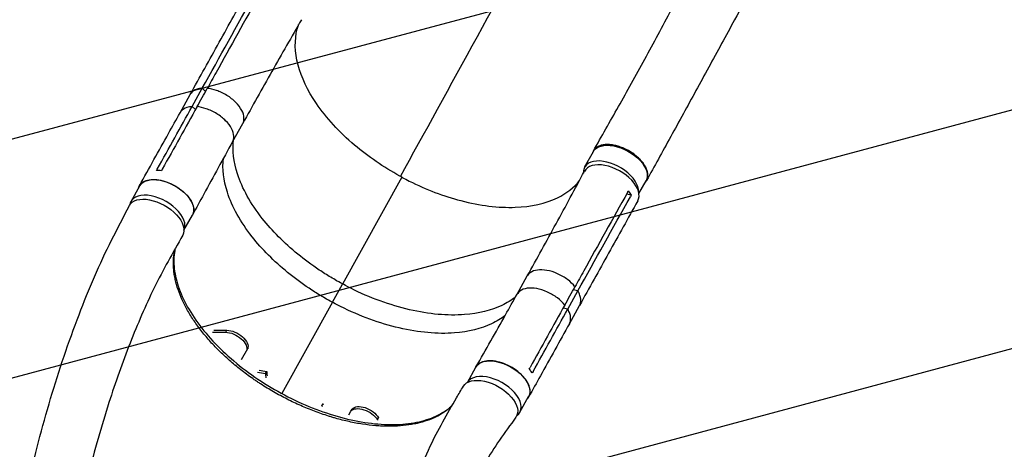
# Model space of a CAD drawing. Units: millimetres. Extents: x -7767 to 8691, y -6931 to 7097.
# Drawn here: x -3665 to -2309, y 3614 to 4206 of the extents above; entities that cross this region are included whole.
import ezdxf

# ---------------------------------------------------------------- set-up
doc = ezdxf.new("R2010")
doc.units = ezdxf.units.MM
doc.header["$LTSCALE"] = 20
doc.layers.add('2d', color=230, linetype='Continuous')
doc.layers.add('EN-Free_Space_Hatch', color=10, linetype='Continuous')

msp = doc.modelspace()

# ---------------------------------------------------------------- hatches: boundary and pattern name
at = {"layer": 'EN-Free_Space_Hatch'}
h = msp.add_hatch(dxfattribs=at)
h.set_pattern_fill('ANSI31', color=256, scale=100, angle=150)
h.set_pattern_definition([(195, (-3383.23, 1161.23), (82.175, -306.681), [])])
h.paths.add_polyline_path([(-4131.9, 4244.3, 0.212292), (-4272.1, 2386.5), (-4570.7, 1869.3, 1), (-2838.6, 869.3), (-2528.9, 1405.7, 0.187957), (-2310, 2834.8, -0.169268), (-2224.7, 3567.8), (-1667.4, 4603.6, 1), (-3428.6, 5551.3)])

# ---------------------------------------------------------------- linework, layer by layer
at = {"layer": '2d'}
for p, q in [((-3427.6, 4086), (-3413.6, 4111.2)), ((-3409, 4107), (-3413.6, 4111.2)), ((-3402.8, 4110.5), (-3402.8, 4110.5)), ((-3444.2, 4077.4), (-3430.2, 4102.6)), ((-3423, 4081.8), (-3427.6, 4086)), ((-3356.5, 4073.4), (-3356.5, 4073.4)), ((-3371.8, 4037.7), (-3357.9, 4062.8)), ((-3371.1, 4025.2), (-3371.1, 4025.2)), ((-2887.1, 4002.6), (-2875.1, 4024.2)), ((-3138.8, 3988.8), (-3220.4, 3841.8)), ((-3511.7, 3955.3), (-3499.7, 3976.9)), ((-2812.3, 3966.3), (-2802.5, 3983.9)), ((-2822.9, 3964), (-2829.4, 3965.6)), ((-3427.4, 3952.8), (-3427.4, 3952.8)), ((-3438.8, 3915.7), (-3427.2, 3936.6)), ((-2980.1, 3827.7), (-2966.1, 3852.9)), ((-3234.4, 3816.6), (-3220.4, 3841.8)), ((-2902.6, 3840.7), (-2902.6, 3840.7)), ((-2969.8, 3835.1), (-2969.8, 3835.1)), ((-2965.1, 3836), (-2965.1, 3836)), ((-2910.3, 3807.2), (-2896.3, 3832.4)), ((-2896.3, 3832.4), (-2902.7, 3833.9)), ((-3234.4, 3816.6), (-3304.1, 3691.1)), ((-2908.1, 3787.2), (-2894.1, 3812.4)), ((-2910.3, 3807.2), (-2916.7, 3808.7)), ((-3399.5, 3775.4), (-3381.3, 3775.3)), ((-3397.8, 3778.2), (-3379.7, 3778.2)), ((-3381.3, 3775.3), (-3379.7, 3778.2)), ((-3351.1, 3752.7), (-3359.9, 3737.5)), ((-3021.6, 3735.9), (-3021.6, 3735.9)), ((-3020.7, 3736), (-3020.7, 3736)), ((-3326.4, 3718.8), (-3324.8, 3721.6)), ((-3048.5, 3706.3), (-3036.8, 3727.4)), ((-3248.9, 3674), (-3247.3, 3676.9)), ((-2976.3, 3665.5), (-2964.3, 3687)), ((-3211.7, 3661.7), (-3208.8, 3666.8)), ((-3208.8, 3666.8), (-3207.2, 3669.6)), ((-3172.5, 3654.8), (-3170.9, 3657.6)), ((-3172.5, 3654.8), (-3172.2, 3654.3)), ((-3170.9, 3657.6), (-3170.7, 3657.2))]:
    msp.add_line(p, q, dxfattribs=at)
at = {"layer": '2d', "extrusion": (0, 0, -1)}
for centre, major_axis, ratio, start_param, end_param in [((-2838.8, 4004), (-36.3, 20.2), 0.565148, 0, 3.141593), ((-3463.5, 3956.7), (-36.3, 20.2), 0.567651, 0, 3.141593), ((-3477.2, 3929.6), (-36.6, 20.6), 0.558436, -0.020415, 3.140774), ((-3372.3, 3759.8), (-19.1, 11), 0.573576, 0.785398, 3.04621), ((-3370.7, 3762.6), (-19.1, 11), 0.573576, 0.785398, 3.04621), ((-3000.5, 3707.2), (-36.3, 20.2), 0.567651, 0, 3.141593), ((-3017.6, 3680.2), (-36.6, 20.6), 0.558436, 0.010982, 3.206395), ((-3190.4, 3654.8), (-19.1, 11), 0.573576, 0.095382, 2.356194), ((-3188.8, 3657.6), (-19.1, 11), 0.573576, 0.095382, 2.356194)]:
    msp.add_ellipse(centre, major_axis=major_axis, ratio=ratio, start_param=start_param, end_param=end_param, dxfattribs=at)
at = {"layer": '2d'}
for centre, major_axis, ratio, start_param, end_param in [((-2850.8, 3982.4), (-36.3, 20.2), 0.565148, 3.424823, 6.634673), ((-2850.6, 3976.7), (-36.7, 20.4), 0.567651, 3.140513, 6.293276), ((-3475.5, 3935.2), (-36.3, 20.2), 0.567651, 3.178114, 6.476194), ((-3350.9, 3770.7), (-64.1, 37), 0.573576, 2.092669, 2.261011), ((-3349.2, 3773.5), (-64.1, 37), 0.573576, 2.095799, 2.261011), ((-3284, 3702.7), (-40.3, 23.2), 0.573576, 0.275483, 0.479487), ((-3282.4, 3705.5), (-40.3, 23.2), 0.573576, 0.275483, 0.475693), ((-3012.5, 3685.6), (-36.3, 20.2), 0.567651, 2.885057, 6.259729), ((-3282.4, 3705.5), (-40.3, 23.3), 0.573576, 2.847878, 2.866109), ((-3190.1, 3681.7), (-64.1, 37), 0.573576, 0.880581, 0.892375), ((-3284, 3702.7), (-40.3, 23.2), 0.573576, 2.84361, 2.866109), ((-3191.7, 3678.8), (-64.1, 37), 0.573576, 0.880581, 0.895133)]:
    msp.add_ellipse(centre, major_axis=major_axis, ratio=ratio, start_param=start_param, end_param=end_param, dxfattribs=at)
for points in [[(-3140.8, 3989.9), (-3075.4, 4107.6), (-2996.9, 4251.6), (-2920.8, 4392.3)], [(-3413.6, 4111.2), (-3389.5, 4154.4), (-3365.6, 4197.6), (-3341.7, 4240.9)], [(-3430.2, 4102.6), (-3430.2, 4102.6), (-3430.2, 4102.6), (-3430.2, 4102.6)], [(-3475.5, 4000.1), (-3459.5, 4028.7), (-3443.5, 4057.4), (-3427.6, 4086)], [(-3420.7, 4085.9), (-3436.7, 4057.2), (-3452.7, 4028.6), (-3468.6, 4000)], [(-3359.8, 4082), (-3359.8, 4082), (-3359.8, 4082), (-3359.8, 4082)], [(-3357.9, 4062.8), (-3357.9, 4062.8), (-3357.9, 4062.8), (-3357.8, 4062.8)], [(-2858.2, 4033.7), (-2858.2, 4033.7), (-2858.2, 4033.7), (-2858.2, 4033.7)], [(-3476.7, 3997.9), (-3476.3, 3998.7), (-3475.9, 3999.4), (-3475.5, 4000.1)], [(-3468.6, 4000), (-3469, 3999.2), (-3469.4, 3998.5), (-3469.8, 3997.8)], [(-3469.8, 3997.8), (-3472.1, 3998), (-3474.4, 3998.1), (-3476.7, 3997.9)], [(-2896.3, 3832.4), (-2872.3, 3875.6), (-2848.3, 3918.7), (-2824.1, 3961.9)], [(-2828.2, 3967.7), (-2827.8, 3968.4), (-2827.4, 3969.2), (-2827, 3969.9)], [(-2827, 3969.9), (-2825.4, 3967.9), (-2824, 3966), (-2822.9, 3964)], [(-2822.9, 3964), (-2823.3, 3963.3), (-2823.7, 3962.6), (-2824.1, 3961.9)], [(-2966.1, 3852.9), (-2966.1, 3852.9), (-2966.1, 3852.9), (-2966.1, 3852.9)], [(-2971.2, 3834.7), (-2971.2, 3834.7), (-2971.2, 3834.7), (-2971.2, 3834.7)], [(-2914.4, 3812.9), (-2930.3, 3784.3), (-2946.2, 3755.6), (-2962.1, 3727)], [(-2894.1, 3812.4), (-2894.1, 3812.4), (-2894.1, 3812.4), (-2894.1, 3812.4)], [(-2958.1, 3721.2), (-2942.2, 3749.9), (-2926.3, 3778.6), (-2910.3, 3807.2)], [(-2963.3, 3724.8), (-2962.9, 3725.5), (-2962.5, 3726.2), (-2962.1, 3727)], [(-2958.1, 3721.2), (-2958.5, 3720.5), (-2958.9, 3719.7), (-2959.3, 3719)]]:
    msp.add_open_spline(points, degree=3, dxfattribs=at)
for points, knots in [([(-2875, 4025.2), (-2863.8, 4044.9), (-2852.2, 4065.2), (-2828.5, 4107.2), (-2816.4, 4129.1), (-2792, 4173.7), (-2779.8, 4196.6), (-2755.4, 4242.5), (-2743.3, 4265.5), (-2727.7, 4294.7), (-2724.4, 4300.8), (-2721.1, 4306.8)], [0, 0, 0, 0, 7.912164, 7.912164, 15.987719, 15.987719, 24.088965, 24.088965, 32.001798, 32.001798, 34.083244, 34.083244, 34.083244, 34.083244]), ([(-2647.2, 4266.9), (-2650, 4261.8), (-2652.8, 4256.6), (-2663.9, 4236), (-2672.3, 4220.6), (-2692.6, 4183.4), (-2704.4, 4161.7), (-2728, 4118.6), (-2739.7, 4097.2), (-2762.8, 4055), (-2774.3, 4034.1), (-2791, 4003.8), (-2796.4, 3994), (-2801.8, 3984.3)], [0, 0, 0, 0, 1.765969, 1.765969, 7.067023, 7.067023, 14.697734, 14.697734, 22.440729, 22.440729, 30.335998, 30.335998, 34.201594, 34.201594, 34.201594, 34.201594]), ([(-3430.2, 4102.6), (-3416.9, 4126.6), (-3403.5, 4150.6), (-3376.9, 4198.6), (-3363.6, 4222.6), (-3350.3, 4246.6)], [0.005743, 0.005743, 0.005743, 0.005743, 10.000002, 10.000002, 20.000013, 20.000013, 20.000013, 20.000013]), ([(-3334.7, 4240.7), (-3354.7, 4204.7), (-3374.7, 4168.7), (-3398.7, 4125.6), (-3402.7, 4118.3), (-3406.7, 4111.1)], [0.003, 0.003, 0.003, 0.003, 0.1527899, 0.1527899, 0.1830004, 0.1830004, 0.1830004, 0.1830004]), ([(-3277, 4205.6), (-3290.6, 4182), (-3304.2, 4158.3), (-3331.2, 4110.7), (-3344.6, 4086.8), (-3357.8, 4062.8)], [0, 0, 0, 0, 10.000111, 10.000111, 20.000881, 20.000881, 20.000881, 20.000881]), ([(-3138.8, 3988.8), (-3139.9, 3989.4), (-3140.5, 3989.8), (-3164, 4002.7), (-3185, 4017.1), (-3225, 4050.9), (-3242.9, 4070.5), (-3268.6, 4108.2), (-3277.1, 4126), (-3286.4, 4160.9), (-3286.8, 4177.7), (-3282.3, 4194.5), (-3281.8, 4196.3), (-3281, 4198.4), (-3281, 4198.6), (-3280.9, 4198.8)], [453.099718, 453.099718, 453.099718, 453.099718, 459.169958, 459.169958, 585.146113, 585.146113, 727.735654, 727.735654, 854.158378, 854.158378, 985.748671, 985.748671, 1002.156671, 1002.156671, 1004.441373, 1004.441373, 1004.441373, 1004.441373]), ([(-3413.6, 4111.2), (-3416.1, 4111), (-3418.5, 4110.6), (-3424.3, 4108.7), (-3427.1, 4106.9), (-3429.5, 4103.8), (-3429.9, 4103.2), (-3430.2, 4102.6)], [-85.08614, -85.08614, -85.08614, -85.08614, -74.802025, -74.802025, -58.730181, -58.730181, -54.959388, -54.959388, -54.959388, -54.959388]), ([(-3420.7, 4085.9), (-3418.4, 4090), (-3416.1, 4094.2), (-3411.5, 4102.6), (-3409.1, 4106.8), (-3406.7, 4111.1)], [-35, -35, -35, -35, -17.675, -17.675, 0, 0, 0, 0]), ([(-3357.8, 4062.8), (-3356.6, 4065), (-3356.1, 4067.5), (-3356.2, 4073.9), (-3357.4, 4077.5), (-3361.1, 4084.5), (-3363.9, 4088.3), (-3370.9, 4095.3), (-3375.1, 4098.6), (-3384.5, 4104.4), (-3389.5, 4106.7), (-3398.4, 4109.7), (-3402.7, 4110.7), (-3406.7, 4111.1)], [-184.641271, -184.641271, -184.641271, -184.641271, -173.674113, -173.674113, -159.289754, -159.289754, -143.355896, -143.355896, -127.317432, -127.317432, -110.274672, -110.274672, -94.246159, -94.246159, -94.246159, -94.246159]), ([(-3427.6, 4086), (-3430.1, 4085.9), (-3432.5, 4085.4), (-3438.3, 4083.5), (-3441.1, 4081.7), (-3443.5, 4078.7), (-3443.9, 4078.1), (-3444.2, 4077.4)], [-85.08614, -85.08614, -85.08614, -85.08614, -74.802025, -74.802025, -58.730181, -58.730181, -54.959388, -54.959388, -54.959388, -54.959388]), ([(-3371.9, 4037.7), (-3370.7, 4039.8), (-3370.1, 4042.3), (-3370.2, 4048.7), (-3371.4, 4052.3), (-3375.1, 4059.4), (-3377.9, 4063.1), (-3384.9, 4070.1), (-3389.1, 4073.4), (-3398.6, 4079.3), (-3403.5, 4081.5), (-3412.4, 4084.5), (-3416.7, 4085.5), (-3420.7, 4085.9)], [-184.641271, -184.641271, -184.641271, -184.641271, -173.674113, -173.674113, -159.289754, -159.289754, -143.355896, -143.355896, -127.317432, -127.317432, -110.274672, -110.274672, -94.246159, -94.246159, -94.246159, -94.246159]), ([(-3500.1, 3977.1), (-3486.8, 4001.1), (-3473.4, 4025), (-3454.8, 4058.5), (-3449.5, 4067.9), (-3444.2, 4077.4)], [0, 0, 0, 0, 10.000001, 10.000001, 13.957934, 13.957934, 13.957934, 13.957934]), ([(-3371.9, 4037.7), (-3385.1, 4013.7), (-3398.3, 3989.6), (-3416.7, 3955.9), (-3421.9, 3946.4), (-3427.1, 3936.8)], [0, 0, 0, 0, 10.000066, 10.000066, 13.958189, 13.958189, 13.958189, 13.958189]), ([(-3220.4, 3841.8), (-3221.4, 3842.3), (-3224.5, 3844), (-3231.3, 3847.9), (-3234, 3849.5), (-3242, 3854.3), (-3247.3, 3857.6), (-3262.8, 3868), (-3272.7, 3875.3), (-3300.9, 3898.3), (-3317.4, 3914.9), (-3347, 3952.4), (-3358.6, 3973.2), (-3370.5, 4009.9), (-3372.3, 4025.7), (-3370.5, 4040.2)], [-84.280323, -84.280323, -84.280323, -84.280323, -80.905964, -80.905964, -78.657778, -78.657778, -74.161446, -74.161446, -65.158998, -65.158998, -47.102047, -47.102047, -25.665262, -25.665262, -8.000893, -8.000893, -8.000893, -8.000893]), ([(-2803.9, 3981.5), (-2803.5, 3981.8), (-2803.2, 3982.2), (-2802.8, 3982.8), (-2802.6, 3983.1), (-2802.2, 3983.6), (-2802, 3983.9), (-2801.5, 3984.8), (-2801.2, 3985.3), (-2800.5, 3987.2), (-2800.2, 3988.5), (-2800.1, 3990.2), (-2800, 3990.6), (-2800, 3991.3), (-2800, 3991.6), (-2800, 3992.7), (-2800.1, 3993.5), (-2800.4, 3995.7), (-2800.8, 3997.3), (-2801.7, 3999.6), (-2802, 4000.4), (-2802.7, 4002), (-2803.1, 4002.8), (-2804.5, 4005.2), (-2805.5, 4006.8), (-2807.3, 4009.2), (-2808, 4010), (-2809.3, 4011.6), (-2810, 4012.4), (-2812.2, 4014.7), (-2813.8, 4016.2), (-2816, 4018), (-2816.4, 4018.3), (-2817.3, 4019.1), (-2817.7, 4019.4), (-2819.1, 4020.4), (-2820, 4021.1), (-2822.8, 4023.1), (-2824.8, 4024.3), (-2827.3, 4025.7), (-2827.9, 4026), (-2828.9, 4026.5), (-2829.4, 4026.8), (-2831, 4027.6), (-2832, 4028), (-2835.2, 4029.4), (-2837.3, 4030.2), (-2839.9, 4031.1), (-2840.5, 4031.3), (-2841.6, 4031.6), (-2842.1, 4031.7), (-2843.7, 4032.2), (-2844.7, 4032.4), (-2847.9, 4033.1), (-2849.9, 4033.4), (-2852.4, 4033.6), (-2852.9, 4033.7), (-2853.9, 4033.7), (-2854.3, 4033.7), (-2855.8, 4033.8), (-2856.7, 4033.8), (-2859.5, 4033.6), (-2861.2, 4033.4), (-2863.3, 4033), (-2863.7, 4032.9), (-2864.5, 4032.7), (-2864.9, 4032.6), (-2866, 4032.2), (-2866.7, 4031.9), (-2868.8, 4031), (-2870.1, 4030.3), (-2871.4, 4029.2), (-2871.7, 4029), (-2872.2, 4028.6), (-2872.5, 4028.3), (-2873.2, 4027.6), (-2873.6, 4027.1), (-2874.8, 4025.5), (-2875.4, 4024.4), (-2876, 4022.8), (-2876.1, 4022.5), (-2876.2, 4022.2)], [0.053049, 0.053049, 0.053049, 0.053049, 0.0554462, 0.0554462, 0.0571789, 0.0571789, 0.0589116, 0.0589116, 0.062377, 0.062377, 0.0693078, 0.0693078, 0.0710405, 0.0710405, 0.0727732, 0.0727732, 0.0762386, 0.0762386, 0.0831694, 0.0831694, 0.0866347, 0.0866347, 0.0901001, 0.0901001, 0.0970309, 0.0970309, 0.1004963, 0.1004963, 0.1039617, 0.1039617, 0.1108925, 0.1108925, 0.1126252, 0.1126252, 0.1143579, 0.1143579, 0.1178232, 0.1178232, 0.124754, 0.124754, 0.1264867, 0.1264867, 0.1282194, 0.1282194, 0.1316848, 0.1316848, 0.1386156, 0.1386156, 0.1403483, 0.1403483, 0.142081, 0.142081, 0.1455464, 0.1455464, 0.1524771, 0.1524771, 0.1542098, 0.1542098, 0.1559425, 0.1559425, 0.1594079, 0.1594079, 0.1663387, 0.1663387, 0.1680714, 0.1680714, 0.1698041, 0.1698041, 0.1732695, 0.1732695, 0.1802003, 0.1802003, 0.181933, 0.181933, 0.1836657, 0.1836657, 0.187131, 0.187131, 0.1940618, 0.1940618, 0.195758, 0.195758, 0.195758, 0.195758]), ([(-3234.4, 3816.6), (-3235.5, 3817.2), (-3238.5, 3818.8), (-3245.3, 3822.7), (-3248, 3824.3), (-3256.1, 3829.1), (-3261.3, 3832.4), (-3276.8, 3842.8), (-3286.7, 3850.1), (-3314.9, 3873.1), (-3331.4, 3889.7), (-3361, 3927.2), (-3372.6, 3948.1), (-3384.4, 3984.7), (-3386.2, 4000.4), (-3384.5, 4014.8)], [-84.280323, -84.280323, -84.280323, -84.280323, -80.905964, -80.905964, -78.657778, -78.657778, -74.161446, -74.161446, -65.158998, -65.158998, -47.102047, -47.102047, -25.665262, -25.665262, -8.08137, -8.08137, -8.08137, -8.08137]), ([(-3138.8, 3988.8), (-3138.4, 3988.7), (-3138.3, 3988.6), (-3135, 3986.8), (-3131.8, 3985.1), (-3105.3, 3971.8), (-3081.2, 3962.7), (-3031.2, 3949.7), (-3005.8, 3946.6), (-2960.5, 3948.2), (-2940.8, 3952.6), (-2912, 3966.5), (-2901.7, 3974.6), (-2894.1, 3984.4)], [-740.321572, -740.321572, -740.321572, -740.321572, -739.20094, -739.20094, -717.71152, -717.71152, -562.195713, -562.195713, -390.107116, -390.107116, -224.6365, -224.6365, -94.936769, -94.936769, -94.936769, -94.936769]), ([(-2966.1, 3852.9), (-2952.7, 3876.9), (-2939.5, 3900.8), (-2913.2, 3948.8), (-2900.3, 3972.8), (-2887.4, 3996.9)], [0.005682, 0.005682, 0.005682, 0.005682, 10.000078, 10.000078, 20.00085, 20.00085, 20.00085, 20.00085]), ([(-3501.4, 3973.8), (-3501, 3975.6), (-3499.1, 3979.5), (-3493.5, 3983.9), (-3484.5, 3986.1), (-3473.6, 3985.6), (-3461.7, 3982.4), (-3450, 3976.8), (-3439.6, 3969.3), (-3431.4, 3960.6), (-3426.3, 3951.6), (-3424.8, 3943.1), (-3426.1, 3938.4), (-3427.3, 3936.3)], [0.0547109, 0.0547109, 0.0547109, 0.0547109, 0.064078, 0.0768936, 0.0897092, 0.1025248, 0.1153405, 0.1281561, 0.1409717, 0.1537873, 0.1666029, 0.1794185, 0.1919012, 0.1919012, 0.1919012, 0.1919012]), ([(-2828.2, 3967.7), (-2848.2, 3931.7), (-2868.3, 3895.8), (-2892.3, 3852.6), (-2896.3, 3845.4), (-2900.4, 3838.1)], [0.003, 0.003, 0.003, 0.003, 0.1527899, 0.1527899, 0.1830004, 0.1830004, 0.1830004, 0.1830004]), ([(-3677.4, 2973.2), (-3682.9, 3000.2), (-3687.3, 3028.1), (-3693.5, 3082.1), (-3695.6, 3108.6), (-3698.2, 3167.2), (-3698.3, 3199.3), (-3696.5, 3266.2), (-3694.2, 3301), (-3687.3, 3373), (-3682.5, 3410.2), (-3670.2, 3486.6), (-3662.6, 3525.8), (-3644.6, 3604.8), (-3634.2, 3644.7), (-3610.8, 3723.1), (-3597.8, 3761.8), (-3569.8, 3834.7), (-3555, 3869.3), (-3530.3, 3918.4), (-3522.1, 3934), (-3514, 3949.7)], [0.390902, 0.390902, 0.390902, 0.390902, 10.008184, 10.008184, 19.168412, 19.168412, 30.224049, 30.224049, 42.191524, 42.191524, 55.0866, 55.0866, 68.771604, 68.771604, 82.935269, 82.935269, 96.997261, 96.997261, 110.054265, 110.054265, 116.406282, 116.406282, 116.406282, 116.406282]), ([(-2813.9, 3956.3), (-2827.3, 3932.3), (-2840.7, 3908.3), (-2867.4, 3860.3), (-2880.8, 3836.3), (-2894.1, 3812.4)], [0, 0, 0, 0, 10.000003, 10.000003, 20.000011, 20.000011, 20.000011, 20.000011]), ([(-3440.5, 3909), (-3454, 3884.9), (-3467.6, 3861.3), (-3491.8, 3812), (-3502.8, 3786.5), (-3523.5, 3733.7), (-3533.2, 3706.3), (-3552.6, 3645.9), (-3562, 3612.7), (-3579.7, 3542.6), (-3587.7, 3505.5), (-3601.4, 3429.8), (-3607, 3391.1), (-3615.1, 3314.6), (-3617.7, 3276.8), (-3619.6, 3203.6), (-3619, 3168.2), (-3614.7, 3101.1), (-3611.1, 3069.1), (-3603, 3021.1), (-3599.7, 3004.7), (-3595.9, 2988.1)], [0, 0, 0, 0, 10.000923, 10.000923, 19.851193, 19.851193, 30.007444, 30.007444, 41.95495, 41.95495, 55.04579, 55.04579, 68.53777, 68.53777, 81.700025, 81.700025, 94.049237, 94.049237, 105.366441, 105.366441, 111.364001, 111.364001, 111.364001, 111.364001]), ([(-3070.3, 3673.6), (-3070.4, 3673.5), (-3070.5, 3673.3), (-3071.4, 3672.5), (-3072.2, 3671.8), (-3073.7, 3670.5), (-3074.5, 3669.9), (-3078.6, 3666.7), (-3082, 3664.3), (-3089.4, 3660), (-3093.4, 3658.1), (-3101.7, 3654.6), (-3106.1, 3653.1), (-3113.1, 3651.1), (-3115.5, 3650.5), (-3120.3, 3649.4), (-3122.8, 3648.9), (-3130.3, 3647.6), (-3135.5, 3647), (-3146.1, 3646.2), (-3151.6, 3646), (-3160.1, 3646), (-3163, 3646.1), (-3167.4, 3646.3), (-3168.8, 3646.4), (-3171.8, 3646.6), (-3173.3, 3646.7), (-3180.7, 3647.3), (-3186.7, 3648), (-3198.9, 3649.8), (-3205.1, 3651), (-3217.6, 3653.7), (-3223.9, 3655.3), (-3231.8, 3657.6), (-3233.4, 3658), (-3236.6, 3659), (-3238.2, 3659.5), (-3243, 3661), (-3246.2, 3662.1), (-3255.8, 3665.4), (-3262.2, 3667.8), (-3274.9, 3673), (-3281.2, 3675.7), (-3293.7, 3681.7), (-3299.9, 3684.8), (-3312.3, 3691.5), (-3318.4, 3695), (-3327.4, 3700.5), (-3330.3, 3702.3), (-3334.7, 3705.2), (-3336.2, 3706.2), (-3339.1, 3708.1), (-3340.6, 3709.1), (-3347.7, 3714), (-3353.3, 3718.1), (-3364.1, 3726.4), (-3369.3, 3730.7), (-3379.3, 3739.4), (-3384.2, 3743.9), (-3391.2, 3750.7), (-3393.5, 3753), (-3398, 3757.7), (-3400.2, 3760), (-3406.5, 3767.1), (-3410.5, 3771.8), (-3418, 3781.3), (-3421.5, 3786.1), (-3428, 3795.7), (-3431, 3800.5), (-3434.5, 3806.6), (-3435.2, 3807.8), (-3436.5, 3810.2), (-3437.1, 3811.5), (-3438.9, 3815.1), (-3440.1, 3817.5), (-3443.4, 3824.6), (-3445.2, 3829.4), (-3448.4, 3838.7), (-3449.7, 3843.3), (-3451.3, 3850.2), (-3451.7, 3852.5), (-3452.3, 3855.9), (-3452.4, 3857), (-3452.7, 3859.2), (-3452.8, 3860.3), (-3453.4, 3865.9), (-3453.5, 3870.2), (-3453.1, 3878.6), (-3452.7, 3882.7), (-3451.7, 3887.8), (-3451.4, 3889), (-3451.1, 3890.1)], [0.030655, 0.030655, 0.030655, 0.030655, 0.0316136, 0.0316136, 0.0368825, 0.0368825, 0.0421515, 0.0421515, 0.0632272, 0.0632272, 0.0843029, 0.0843029, 0.1053787, 0.1053787, 0.1159165, 0.1159165, 0.1264544, 0.1264544, 0.1475302, 0.1475302, 0.1686059, 0.1686059, 0.1791438, 0.1791438, 0.1844127, 0.1844127, 0.1896816, 0.1896816, 0.2107574, 0.2107574, 0.2318331, 0.2318331, 0.2529088, 0.2529088, 0.2581778, 0.2581778, 0.2634467, 0.2634467, 0.2739846, 0.2739846, 0.2950603, 0.2950603, 0.316136, 0.316136, 0.3372118, 0.3372118, 0.3582875, 0.3582875, 0.3688254, 0.3688254, 0.3740943, 0.3740943, 0.3793632, 0.3793632, 0.400439, 0.400439, 0.4215147, 0.4215147, 0.4425905, 0.4425905, 0.4531283, 0.4531283, 0.4636662, 0.4636662, 0.4847419, 0.4847419, 0.5058177, 0.5058177, 0.5268934, 0.5268934, 0.5321623, 0.5321623, 0.5374313, 0.5374313, 0.5479691, 0.5479691, 0.5690449, 0.5690449, 0.5901206, 0.5901206, 0.6006585, 0.6006585, 0.6059274, 0.6059274, 0.6111963, 0.6111963, 0.6322721, 0.6322721, 0.6533478, 0.6533478, 0.6595481, 0.6595481, 0.6595481, 0.6595481]), ([(-3450.8, 3890.8), (-3451.7, 3886.9), (-3452.3, 3882.9), (-3453.1, 3870.5), (-3452.4, 3861.7), (-3448.5, 3843.5), (-3445.4, 3834.1), (-3436.8, 3815), (-3431.3, 3805.3), (-3418.3, 3785.9), (-3410.7, 3776.3), (-3393.7, 3757.4), (-3384.2, 3748.1), (-3363.8, 3730.3), (-3352.8, 3721.8), (-3329.7, 3705.8), (-3317.5, 3698.4), (-3292.6, 3684.8), (-3279.8, 3678.7), (-3254, 3668), (-3240.9, 3663.5), (-3215.1, 3656.1), (-3202.3, 3653.2), (-3177.6, 3649.4), (-3165.6, 3648.4), (-3142.8, 3648.3), (-3132.1, 3649.1), (-3112.2, 3652.6), (-3103.1, 3655.2), (-3086.9, 3662), (-3079.7, 3666.2), (-3072.3, 3672.1), (-3071.1, 3673.2), (-3069.8, 3674.3)], [1.612511, 1.612511, 1.612511, 1.612511, 3.845364, 3.845364, 8.233673, 8.233673, 12.532934, 12.532934, 16.781886, 16.781886, 21.021151, 21.021151, 25.264288, 25.264288, 29.513229, 29.513229, 33.766817, 33.766817, 38.01476, 38.01476, 42.279742, 42.279742, 46.542523, 46.542523, 50.797693, 50.797693, 55.044284, 55.044284, 59.285106, 59.285106, 63.53748, 63.53748, 64.4667, 64.4667, 64.4667, 64.4667]), ([(-2900.4, 3838.1), (-2903.2, 3841.5), (-2906.6, 3844.8), (-2914.8, 3851), (-2919.4, 3853.7), (-2929.6, 3858.3), (-2934.5, 3859.8), (-2943.7, 3861.4), (-2948.2, 3861.6), (-2955.9, 3860.5), (-2959.4, 3859.4), (-2963.8, 3856.1), (-2965.1, 3854.6), (-2966.1, 3852.9)], [-113.79822, -113.79822, -113.79822, -113.79822, -99.184459, -99.184459, -83.421038, -83.421038, -66.657525, -66.657525, -48.561495, -48.561495, -31.606377, -31.606377, -21.305887, -21.305887, -21.305887, -21.305887]), ([(-2982.2, 3824), (-2987.8, 3819.5), (-2994.1, 3815.6), (-3015.7, 3805.3), (-3033, 3801.1), (-3075.6, 3797.9), (-3101.4, 3800.2), (-3155.2, 3812.7), (-3182.6, 3822.7), (-3214.8, 3838.8), (-3219.1, 3841.1), (-3220.4, 3841.8)], [-74.043396, -74.043396, -74.043396, -74.043396, -65.366157, -65.366157, -47.422521, -47.422521, -25.981571, -25.981571, -4.534615, -4.534615, 0, 0, 0, 0]), ([(-2914.4, 3812.9), (-2912.1, 3817.1), (-2909.7, 3821.3), (-2905.1, 3829.6), (-2902.7, 3833.9), (-2900.4, 3838.1)], [0.350095, 0.350095, 0.350095, 0.350095, 17.675, 17.675, 35.35, 35.35, 35.35, 35.35]), ([(-3036.7, 3727.6), (-3023, 3751.5), (-3009.5, 3775.4), (-2990.7, 3808.8), (-2985.4, 3818.3), (-2980.1, 3827.7)], [0, 0, 0, 0, 10.000042, 10.000042, 13.958181, 13.958181, 13.958181, 13.958181]), ([(-2914.4, 3812.9), (-2917.2, 3816.3), (-2920.6, 3819.6), (-2928.8, 3825.8), (-2933.4, 3828.5), (-2943.6, 3833.1), (-2948.5, 3834.6), (-2957.7, 3836.3), (-2962.2, 3836.4), (-2969.9, 3835.4), (-2973.4, 3834.2), (-2977.8, 3830.9), (-2979.1, 3829.4), (-2980.1, 3827.7)], [-113.79822, -113.79822, -113.79822, -113.79822, -99.184459, -99.184459, -83.421038, -83.421038, -66.657525, -66.657525, -48.561495, -48.561495, -31.606377, -31.606377, -21.305887, -21.305887, -21.305887, -21.305887]), ([(-2894.1, 3812.4), (-2893.5, 3813.4), (-2893, 3814.6), (-2892, 3819), (-2892.3, 3822.5), (-2894.2, 3828.3), (-2895.2, 3830.4), (-2896.3, 3832.4)], [-147.94326, -147.94326, -147.94326, -147.94326, -142.380965, -142.380965, -129.201709, -129.201709, -121.533778, -121.533778, -121.533778, -121.533778]), ([(-2996.4, 3798.7), (-3001.9, 3794.2), (-3008.2, 3790.3), (-3029.7, 3780.2), (-3047, 3775.9), (-3089.6, 3772.7), (-3115.4, 3775.1), (-3169.2, 3787.5), (-3196.6, 3797.5), (-3228.8, 3813.6), (-3233.1, 3815.9), (-3234.4, 3816.6)], [-73.939633, -73.939633, -73.939633, -73.939633, -65.366157, -65.366157, -47.422521, -47.422521, -25.981571, -25.981571, -4.534615, -4.534615, -0.000084, -0.000084, -0.000084, -0.000084]), ([(-2908.1, 3787.2), (-2907.5, 3788.3), (-2907, 3789.4), (-2906, 3793.8), (-2906.3, 3797.3), (-2908.2, 3803.2), (-2909.2, 3805.2), (-2910.3, 3807.2)], [-147.94326, -147.94326, -147.94326, -147.94326, -142.380965, -142.380965, -129.201709, -129.201709, -121.533778, -121.533778, -121.533778, -121.533778]), ([(-2908.1, 3787.2), (-2921.4, 3763.2), (-2934.8, 3739.2), (-2953.3, 3705.8), (-2958.6, 3696.3), (-2963.9, 3686.8)], [0, 0, 0, 0, 10.000001, 10.000001, 13.957933, 13.957933, 13.957933, 13.957933]), ([(-2966, 3684), (-2964.4, 3685.6), (-2962.1, 3689.6), (-2961.8, 3697.3), (-2965.1, 3706.2), (-2971.8, 3715.2), (-2981.2, 3723.4), (-2992.4, 3730.1), (-3004.3, 3734.6), (-3015.8, 3736.6), (-3025.9, 3735.7), (-3033.2, 3732.3), (-3036.1, 3728.8), (-3037, 3726.9)], [0.0527429, 0.0527429, 0.0527429, 0.0527429, 0.064078, 0.0768936, 0.0897092, 0.1025248, 0.1153405, 0.1281561, 0.1409717, 0.1537873, 0.1666029, 0.1794185, 0.1904122, 0.1904122, 0.1904122, 0.1904122]), ([(-2959.3, 3719), (-2960.1, 3720.5), (-2961.1, 3722), (-2962.6, 3723.9), (-2963, 3724.4), (-2963.3, 3724.8)], [78.615814, 78.615814, 78.615814, 78.615814, 83.538758, 83.538758, 85.052553, 85.052553, 85.052553, 85.052553]), ([(-3163.4, 3083.1), (-3169, 3110.5), (-3173.2, 3138.1), (-3177.8, 3186), (-3178.9, 3207), (-3179.6, 3250.7), (-3179.1, 3273.4), (-3176.2, 3321), (-3173.6, 3345.8), (-3166.4, 3397.5), (-3161.4, 3424.3), (-3148.9, 3479.4), (-3141.2, 3507.7), (-3122.9, 3563.3), (-3112.5, 3590.7), (-3089.4, 3640.6), (-3076.4, 3663.3), (-3060.3, 3690.5), (-3057.2, 3695.7), (-3054.1, 3701)], [0, 0, 0, 0, 10.012676, 10.012676, 18.094411, 18.094411, 27.160384, 27.160384, 37.433045, 37.433045, 48.897566, 48.897566, 61.228179, 61.228179, 73.280938, 73.280938, 82.844039, 82.844039, 85.125822, 85.125822, 85.125822, 85.125822]), ([(-2981.8, 3658.3), (-2997.1, 3637.2), (-3012.3, 3616.6), (-3032.5, 3580.2), (-3039.9, 3564.4), (-3054.6, 3529.7), (-3061.5, 3510.7), (-3074.9, 3468.6), (-3081, 3445.5), (-3091.5, 3396.5), (-3095.8, 3370.5), (-3101.6, 3317.7), (-3103.3, 3290.8), (-3103.4, 3237.8), (-3102.2, 3211.7), (-3096.5, 3161.6), (-3092.4, 3137.7), (-3086.4, 3112.6), (-3086.2, 3111.8), (-3086, 3111)], [0, 0, 0, 0, 10.01345, 10.01345, 17.423293, 17.423293, 26.181346, 26.181346, 36.59228, 36.59228, 47.941604, 47.941604, 59.330879, 59.330879, 69.964518, 69.964518, 79.379165, 79.379165, 79.680131, 79.680131, 79.680131, 79.680131])]:
    msp.add_open_spline(points, degree=3, knots=knots, dxfattribs=at)

doc.saveas('drawing.dxf')
